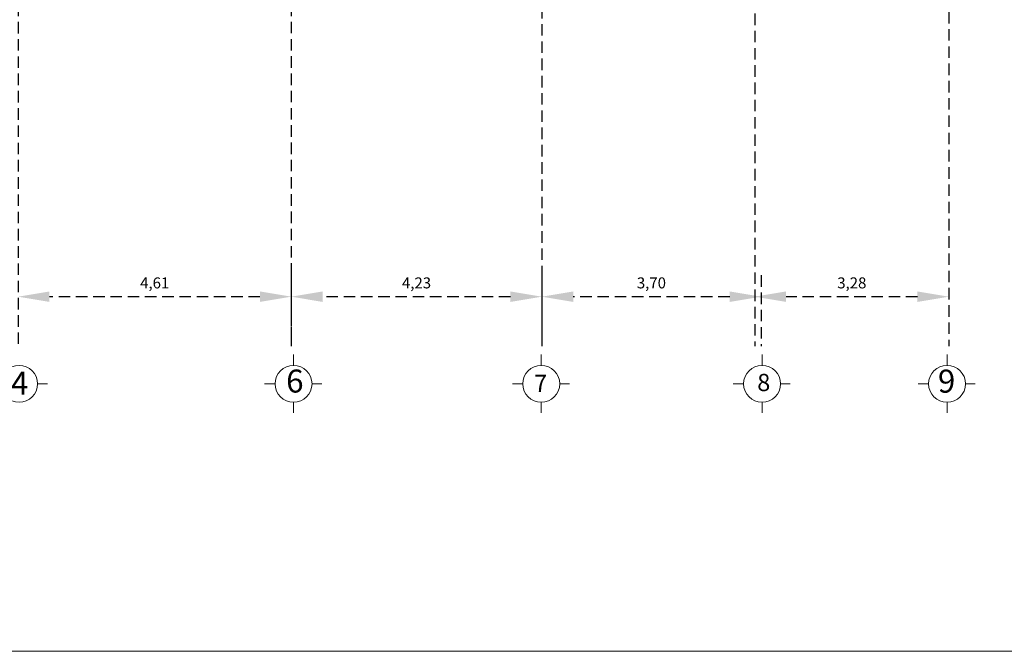
# Model space of a CAD drawing. Units: millimetres. Extents: x 2474 to 2618, y 988 to 1108.
# Drawn here: x 2488 to 2505, y 1048 to 1059 of the extents above; entities that cross this region are included whole.
import ezdxf

# ---------------------------------------------------------------- set-up
doc = ezdxf.new("R2010")
doc.units = ezdxf.units.MM
doc.linetypes.add('OCULTA1', pattern=[0.15, 0.1, -0.05])
doc.linetypes.add('OCULTA2', pattern=[0.3, 0.2, -0.1])
doc.layers.add('COTAS', color=1, linetype='Continuous', lineweight=9)
doc.styles.get("Standard").update_dxf_attribs({"font": 'arial.ttf'})
doc.dimstyles.new('ISO-25$0', dxfattribs={"dimtxt": 2.5, "dimasz": 2.5, "dimexe": 1.25, "dimexo": 0.625, "dimtad": 1, "dimtxsty": 'Standard', "dimcen": 2.5, "dimadec": 0, "dimazin": 0, "dimtfac": 1, "dimtmove": 0, "dimatfit": 3, "dimfxl": 1, "dimarcsym": 0})

# ---------------------------------------------------------------- blocks, each defined once
blk = doc.blocks.new('*D156')
at = {"layer": 'COTAS', "color": 0, "linetype": 'OCULTA2', "lineweight": 25, "transparency": 16777216}
for p, q in [((2487.848, 1059.564), (2487.848, 1053.623)), ((2492.6, 1054.858), (2492.6, 1053.623)), ((2492.054, 1054.486), (2488.394, 1054.486))]:
    blk.add_line(p, q, dxfattribs=at)
at = {"layer": 'COTAS', "color": 0, "linetype": 'OCULTA2', "transparency": 16777216}
for points in [[(2488.394, 1054.577), (2488.394, 1054.395), (2487.848, 1054.486)], [(2492.054, 1054.577), (2492.054, 1054.395), (2492.6, 1054.486)]]:
    blk.add_solid(points, dxfattribs=at)
at = {"layer": 'Defpoints', "color": 0, "linetype": 'OCULTA2', "transparency": 16777216}
for p in [(2487.848, 1059.957), (2492.6, 1055.251, 0), (2487.848, 1054.486)]:
    blk.add_point(p, dxfattribs=at)
at = {"layer": 'COTAS', "color": 0, "linetype": 'OCULTA2', "transparency": 16777216, "insert": (2490.224, 1054.701), "char_height": 0.191, "attachment_point": 5}
blk.add_mtext('4,61', dxfattribs=at)
blk = doc.blocks.new('*D157')
at = {"layer": 'COTAS', "color": 0, "linetype": 'OCULTA2', "lineweight": 25, "transparency": 16777216}
for p, q in [((2492.6, 1061.366), (2492.6, 1053.623)), ((2496.957, 1054.858), (2496.957, 1053.623)), ((2496.411, 1054.486), (2493.145, 1054.486))]:
    blk.add_line(p, q, dxfattribs=at)
at = {"layer": 'COTAS', "color": 0, "linetype": 'OCULTA2', "transparency": 16777216}
for points in [[(2493.145, 1054.577), (2493.145, 1054.395), (2492.6, 1054.486)], [(2496.411, 1054.577), (2496.411, 1054.395), (2496.957, 1054.486)]]:
    blk.add_solid(points, dxfattribs=at)
at = {"layer": 'Defpoints', "color": 0, "linetype": 'OCULTA2', "transparency": 16777216}
for p in [(2492.6, 1061.76, 0), (2496.957, 1055.251, 0), (2492.6, 1054.486)]:
    blk.add_point(p, dxfattribs=at)
at = {"layer": 'COTAS', "color": 0, "linetype": 'OCULTA2', "transparency": 16777216, "insert": (2494.778, 1054.701), "char_height": 0.191, "attachment_point": 5}
blk.add_mtext('4,23', dxfattribs=at)
blk = doc.blocks.new('*D158')
at = {"layer": 'COTAS', "color": 0, "linetype": 'OCULTA2', "lineweight": 25, "transparency": 16777216}
for p, q in [((2496.957, 1062.525), (2496.957, 1053.623)), ((2500.77, 1054.858), (2500.77, 1053.623)), ((2500.225, 1054.486), (2497.502, 1054.486))]:
    blk.add_line(p, q, dxfattribs=at)
at = {"layer": 'COTAS', "color": 0, "linetype": 'OCULTA2', "transparency": 16777216}
for points in [[(2497.502, 1054.577), (2497.502, 1054.395), (2496.957, 1054.486)], [(2500.225, 1054.577), (2500.225, 1054.395), (2500.77, 1054.486)]]:
    blk.add_solid(points, dxfattribs=at)
at = {"layer": 'Defpoints', "color": 0, "linetype": 'OCULTA2', "transparency": 16777216}
for p in [(2496.957, 1062.919, 0), (2500.77, 1055.251, 0.014), (2496.957, 1054.486)]:
    blk.add_point(p, dxfattribs=at)
at = {"layer": 'COTAS', "color": 0, "linetype": 'OCULTA2', "transparency": 16777216, "insert": (2498.863, 1054.701), "char_height": 0.191, "attachment_point": 5}
blk.add_mtext('3,70', dxfattribs=at)
blk = doc.blocks.new('*D159')
at = {"layer": 'COTAS', "color": 0, "linetype": 'OCULTA2', "lineweight": 25, "transparency": 16777216}
for p, q in [((2500.659, 1063.009), (2500.659, 1053.623)), ((2504.036, 1063.038), (2504.036, 1053.623)), ((2503.49, 1054.486), (2501.205, 1054.486))]:
    blk.add_line(p, q, dxfattribs=at)
at = {"layer": 'COTAS', "color": 0, "linetype": 'OCULTA2', "transparency": 16777216}
for points in [[(2501.205, 1054.577), (2501.205, 1054.395), (2500.659, 1054.486)], [(2503.49, 1054.577), (2503.49, 1054.395), (2504.036, 1054.486)]]:
    blk.add_solid(points, dxfattribs=at)
at = {"layer": 'Defpoints', "color": 0, "linetype": 'OCULTA2', "transparency": 16777216}
for p in [(2500.659, 1063.402, 0.014), (2504.036, 1063.432), (2500.659, 1054.486)]:
    blk.add_point(p, dxfattribs=at)
at = {"layer": 'COTAS', "color": 0, "linetype": 'OCULTA2', "transparency": 16777216, "insert": (2502.348, 1054.701), "char_height": 0.191, "attachment_point": 5}
blk.add_mtext('3,28', dxfattribs=at)

msp = doc.modelspace()

# ---------------------------------------------------------------- linework, layer by layer
at = {"layer": 'COTAS', "color": 0}
for p, q in [((2492.639, 1053.292), (2492.639, 1053.48)), ((2496.947, 1053.292), (2496.947, 1053.48)), ((2500.787, 1053.292), (2500.787, 1053.48)), ((2504.004, 1053.292), (2504.004, 1053.48)), ((2488.186, 1052.971), (2488.357, 1052.971)), ((2492.319, 1052.971), (2492.136, 1052.971)), ((2492.96, 1052.971), (2493.131, 1052.971)), ((2496.626, 1052.971), (2496.444, 1052.971)), ((2497.267, 1052.971), (2497.438, 1052.971)), ((2500.466, 1052.971), (2500.284, 1052.971)), ((2501.108, 1052.971), (2501.278, 1052.971)), ((2503.684, 1052.971), (2503.501, 1052.971)), ((2504.325, 1052.971), (2504.496, 1052.971)), ((2492.639, 1052.65), (2492.639, 1052.465)), ((2496.947, 1052.65), (2496.947, 1052.465)), ((2500.787, 1052.65), (2500.787, 1052.465)), ((2504.004, 1052.65), (2504.004, 1052.465)), ((2473.837, 1048.32), (2522.048, 1048.32))]:
    msp.add_line(p, q, dxfattribs=at)
for centre in [(2487.865, 1052.971), (2492.639, 1052.971), (2496.947, 1052.971), (2500.787, 1052.971), (2504.004, 1052.971)]:
    msp.add_circle(centre, 0.321, dxfattribs=at)

# ---------------------------------------------------------------- texts
at = {"layer": 'COTAS', "color": 0, "linetype": 'OCULTA1', "attachment_point": 1}
for s, insert, char_height, width in [('{\\fComic Sans MS|b0|i0|c0|p66;4}', (2487.725, 1053.183), 0.4, 0.3769), ('{\\fComic Sans MS|b0|i0|c0|p66;6}', (2492.51, 1053.219), 0.4, 0.6884), ('{\\fComic Sans MS|b0|i0|c0|p66;9}', (2503.845, 1053.218), 0.4, 0.5557), ('{\\fComic Sans MS|b0|i0|c0|p66;7}', (2496.823, 1053.13), 0.3, 0.9424), ('{\\fComic Sans MS|b0|i0|c0|p66;8}', (2500.703, 1053.144), 0.3, 0.6606)]:
    msp.add_mtext(s, dxfattribs=dict(at, insert=insert, char_height=char_height, width=width))

# ---------------------------------------------------------------- dimensions: what is measured, and where the dimension line sits
at = {"layer": 'COTAS', "color": 0, "linetype": 'OCULTA2'}
for base, p1, p2, picture, middle in [((2500.659, 1054.486), (2504.036, 1063.432), (2500.659, 1063.402, 0.014), '*D159', (2502.348, 1054.701)), ((2496.957, 1054.486), (2500.77, 1055.251, 0.014), (2496.957, 1062.919, 0), '*D158', (2498.863, 1054.701)), ((2492.6, 1054.486), (2496.957, 1055.251, 0), (2492.6, 1061.76, 0), '*D157', (2494.778, 1054.701)), ((2487.848, 1054.486), (2492.6, 1055.251, 0), (2487.848, 1059.957), '*D156', (2490.224, 1054.701))]:
    dim = msp.add_linear_dim(base=base, p1=p1, p2=p2, dimstyle='ISO-25$0', override={"dimtxt": 0.191, "dimasz": 0.5455, "dimexe": 0.8625, "dimexo": 0.3935, "dimgap": 0.1, "dimtih": 1, "dimtoh": 1, "dimlfac": 0.97, "dimzin": 0, "dimcen": 2.081, "dimlwd": 25, "dimlwe": 25}, dxfattribs=at)
    dim.commit()
    dim.dimension.update_dxf_attribs({"geometry": picture, "text_midpoint": middle})

doc.saveas('drawing.dxf')
